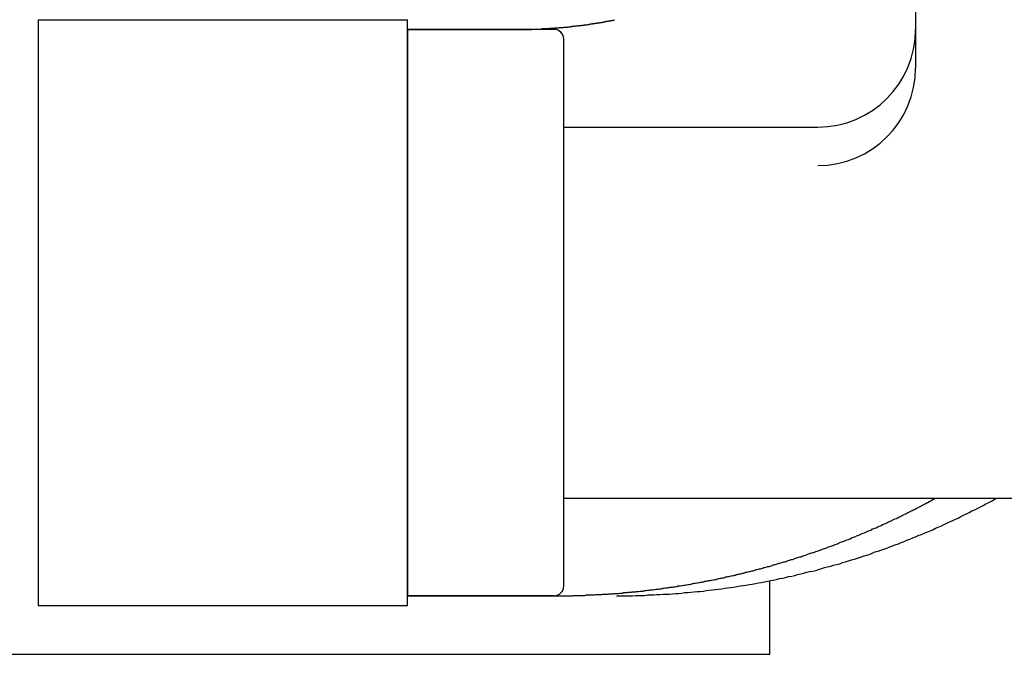
# Model space of a CAD drawing. Extents: x -17 to 21706, y -692 to 14651.
# Drawn here: x 12960 to 13212, y 12750 to 12912 of the extents above; entities that cross this region are included whole.
import ezdxf

# ---------------------------------------------------------------- set-up
doc = ezdxf.new("R2010")
doc.units = 0
doc.header["$LTSCALE"] = 70
doc.layers.add('_0-1_LAYER_1', color=7, linetype='CONTINUOUS')

msp = doc.modelspace()

# ---------------------------------------------------------------- linework, layer by layer
at = {"layer": '_0-1_LAYER_1', "color": 7, "linetype": 'Continuous'}
for p, q in [((13189.5, 13002.5), (13189.5, 12900.15)), ((12965, 12912.5), (13059.5, 12912.5)), ((12965, 12912.5), (12965, 12762.5)), ((13059.5, 12762.5), (13059.5, 12912.5)), ((13105.4, 12911.2), (13105.6, 12911.3)), ((13105.6, 12911.3), (13105.7, 12911.3)), ((13105.7, 12911.3), (13105.8, 12911.3)), ((13105.8, 12911.3), (13105.9, 12911.3)), ((13105.9, 12911.3), (13106, 12911.3)), ((13106, 12911.3), (13106.2, 12911.4)), ((13106.2, 12911.4), (13106.3, 12911.4)), ((13106.3, 12911.4), (13106.4, 12911.4)), ((13106.4, 12911.4), (13106.5, 12911.4)), ((13106.5, 12911.4), (13106.7, 12911.4)), ((13106.7, 12911.4), (13106.8, 12911.4)), ((13106.8, 12911.4), (13106.9, 12911.5)), ((13106.9, 12911.5), (13107, 12911.5)), ((13107, 12911.5), (13107.1, 12911.5)), ((13107.1, 12911.5), (13107.3, 12911.5)), ((13107.3, 12911.5), (13107.4, 12911.5)), ((13107.4, 12911.5), (13107.5, 12911.6)), ((13107.5, 12911.6), (13107.6, 12911.6)), ((13107.6, 12911.6), (13107.8, 12911.6)), ((13107.8, 12911.6), (13107.9, 12911.6)), ((13107.9, 12911.6), (13108, 12911.6)), ((13108, 12911.6), (13108.1, 12911.7)), ((13108.1, 12911.7), (13108.2, 12911.7)), ((13108.2, 12911.7), (13108.4, 12911.7)), ((13108.4, 12911.7), (13108.5, 12911.7)), ((13108.5, 12911.7), (13108.6, 12911.7)), ((13108.6, 12911.7), (13108.7, 12911.8)), ((13108.7, 12911.8), (13108.9, 12911.8)), ((13108.9, 12911.8), (13109, 12911.8)), ((13109, 12911.8), (13109.1, 12911.8)), ((13109.1, 12911.8), (13109.2, 12911.8)), ((13109.2, 12911.8), (13109.4, 12911.9)), ((13109.4, 12911.9), (13109.5, 12911.9)), ((13109.5, 12911.9), (13109.6, 12911.9)), ((13109.6, 12911.9), (13109.7, 12911.9)), ((13109.7, 12911.9), (13109.8, 12912)), ((13109.8, 12912), (13110, 12912)), ((13110, 12912), (13110.1, 12912)), ((13110.1, 12912), (13110.2, 12912)), ((13110.2, 12912), (13110.3, 12912)), ((13110.3, 12912), (13110.5, 12912.1)), ((13110.5, 12912.1), (13110.6, 12912.1)), ((13110.6, 12912.1), (13110.7, 12912.1)), ((13110.7, 12912.1), (13110.8, 12912.1)), ((13110.8, 12912.1), (13110.9, 12912.2)), ((13110.9, 12912.2), (13111.1, 12912.2)), ((13111.1, 12912.2), (13111.2, 12912.2)), ((13111.2, 12912.2), (13111.3, 12912.2)), ((13111.3, 12912.2), (13111.4, 12912.2)), ((13111.4, 12912.2), (13111.5, 12912.3)), ((13111.5, 12912.3), (13111.7, 12912.3)), ((13111.7, 12912.3), (13111.8, 12912.3)), ((13111.8, 12912.3), (13111.9, 12912.3)), ((13111.9, 12912.3), (13112, 12912.4)), ((13112, 12912.4), (13112.2, 12912.4)), ((13112.2, 12912.4), (13112.3, 12912.4)), ((13112.3, 12912.4), (13112.4, 12912.4)), ((13112.4, 12912.4), (13112.5, 12912.5)), ((13090.94, 12910), (13059.5, 12910)), ((13059.5, 12910), (13059.5, 12765)), ((13090.94, 12910), (13059.5, 12910)), ((13097, 12910), (13059.5, 12910)), ((13059.5, 12910), (13087.56, 12910)), ((13087.6, 12910), (13087.7, 12910)), ((13087.7, 12910), (13087.8, 12910)), ((13087.8, 12910), (13087.9, 12910)), ((13087.9, 12910), (13088.1, 12910)), ((13088.1, 12910), (13088.2, 12910)), ((13088.2, 12910), (13088.3, 12910)), ((13088.3, 12910), (13088.4, 12910)), ((13088.4, 12910), (13088.6, 12910)), ((13088.6, 12910), (13088.7, 12910)), ((13088.7, 12910), (13088.8, 12910)), ((13088.8, 12910), (13088.9, 12910)), ((13088.9, 12910), (13089.1, 12910)), ((13089.1, 12910), (13089.2, 12910)), ((13089.2, 12910), (13089.3, 12910)), ((13089.3, 12910), (13089.4, 12910)), ((13089.4, 12910), (13089.6, 12910)), ((13089.6, 12910), (13089.7, 12910)), ((13089.7, 12910), (13089.8, 12910)), ((13089.8, 12910), (13089.9, 12910)), ((13089.9, 12910), (13090.1, 12910)), ((13090.1, 12910), (13090.2, 12910)), ((13090.2, 12910), (13090.3, 12910)), ((13090.3, 12910), (13090.4, 12910)), ((13090.4, 12910), (13090.6, 12910)), ((13090.6, 12910), (13090.7, 12910)), ((13090.7, 12910), (13090.8, 12910)), ((13090.8, 12910), (13090.9, 12910)), ((13090.9, 12910), (13091.1, 12910)), ((13091.1, 12910), (13091.2, 12910)), ((13091.2, 12910), (13091.3, 12910)), ((13091.3, 12910), (13091.4, 12910.1)), ((13091.4, 12910.1), (13091.6, 12910.1)), ((13091.6, 12910.1), (13091.7, 12910.1)), ((13091.7, 12910.1), (13091.8, 12910.1)), ((13091.8, 12910.1), (13091.9, 12910.1)), ((13091.9, 12910.1), (13092.1, 12910.1)), ((13092.1, 12910.1), (13092.2, 12910.1)), ((13092.2, 12910.1), (13092.3, 12910.1)), ((13092.3, 12910.1), (13092.4, 12910.1)), ((13092.4, 12910.1), (13092.6, 12910.1)), ((13092.6, 12910.1), (13092.7, 12910.1)), ((13092.7, 12910.1), (13092.8, 12910.1)), ((13092.8, 12910.1), (13092.9, 12910.1)), ((13092.9, 12910.1), (13093.1, 12910.1)), ((13093.1, 12910.1), (13093.2, 12910.1)), ((13093.2, 12910.1), (13093.3, 12910.1)), ((13093.3, 12910.1), (13093.4, 12910.1)), ((13093.4, 12910.1), (13093.6, 12910.1)), ((13093.6, 12910.1), (13093.7, 12910.1)), ((13093.7, 12910.1), (13093.8, 12910.1)), ((13093.8, 12910.1), (13093.9, 12910.2)), ((13093.9, 12910.2), (13094.1, 12910.2)), ((13094.1, 12910.2), (13094.2, 12910.2)), ((13094.2, 12910.2), (13094.3, 12910.2)), ((13094.3, 12910.2), (13094.4, 12910.2)), ((13094.4, 12910.2), (13094.6, 12910.2)), ((13094.6, 12910.2), (13094.7, 12910.2)), ((13094.7, 12910.2), (13094.8, 12910.2)), ((13094.8, 12910.2), (13094.9, 12910.2)), ((13094.9, 12910.2), (13095, 12910.2)), ((13095, 12910.2), (13095.2, 12910.2)), ((13095.2, 12910.2), (13095.3, 12910.2)), ((13095.3, 12910.2), (13095.4, 12910.2)), ((13095.4, 12910.2), (13095.5, 12910.2)), ((13095.5, 12910.2), (13095.7, 12910.2)), ((13095.7, 12910.2), (13095.8, 12910.3)), ((13095.8, 12910.3), (13095.9, 12910.3)), ((13095.9, 12910.3), (13096, 12910.3)), ((13096, 12910.3), (13096.2, 12910.3)), ((13096.2, 12910.3), (13096.3, 12910.3)), ((13096.3, 12910.3), (13096.4, 12910.3)), ((13096.4, 12910.3), (13096.5, 12910.3)), ((13096.5, 12910.3), (13096.7, 12910.3)), ((13096.7, 12910.3), (13096.8, 12910.3)), ((13096.8, 12910.3), (13096.9, 12910.3)), ((13096.9, 12910.3), (13097, 12910.3)), ((13097, 12910.3), (13097.2, 12910.4)), ((13097.2, 12910.4), (13097.3, 12910.4)), ((13097.3, 12910.4), (13097.4, 12910.4)), ((13097.4, 12910.4), (13097.5, 12910.4)), ((13097.5, 12910.4), (13097.7, 12910.4)), ((13097.7, 12910.4), (13097.8, 12910.4)), ((13097.8, 12910.4), (13097.9, 12910.4)), ((13097.9, 12910.4), (13098, 12910.4)), ((13098, 12910.4), (13098.1, 12910.4)), ((13098.1, 12910.4), (13098.3, 12910.4)), ((13098.3, 12910.4), (13098.4, 12910.5)), ((13098.4, 12910.5), (13098.5, 12910.5)), ((13098.5, 12910.5), (13098.6, 12910.5)), ((13098.6, 12910.5), (13098.8, 12910.5)), ((13098.8, 12910.5), (13098.9, 12910.5)), ((13098.9, 12910.5), (13099, 12910.5)), ((13099, 12910.5), (13099.1, 12910.5)), ((13099.1, 12910.5), (13099.3, 12910.5)), ((13099.3, 12910.5), (13099.4, 12910.5)), ((13099.4, 12910.5), (13099.5, 12910.6)), ((13099.5, 12910.6), (13099.6, 12910.6)), ((13099.6, 12910.6), (13099.8, 12910.6)), ((13099.8, 12910.6), (13099.9, 12910.6)), ((13099.9, 12910.6), (13100, 12910.6)), ((13100, 12910.6), (13100.1, 12910.6)), ((13100.1, 12910.6), (13100.3, 12910.6)), ((13100.3, 12910.6), (13100.4, 12910.6)), ((13100.4, 12910.6), (13100.5, 12910.6)), ((13100.5, 12910.6), (13100.6, 12910.7)), ((13100.6, 12910.7), (13100.7, 12910.7)), ((13100.7, 12910.7), (13100.9, 12910.7)), ((13100.9, 12910.7), (13101, 12910.7)), ((13101, 12910.7), (13101.1, 12910.7)), ((13101.1, 12910.7), (13101.2, 12910.7)), ((13101.2, 12910.7), (13101.4, 12910.7)), ((13101.4, 12910.7), (13101.5, 12910.8)), ((13101.5, 12910.8), (13101.6, 12910.8)), ((13101.6, 12910.8), (13101.7, 12910.8)), ((13101.7, 12910.8), (13101.9, 12910.8)), ((13101.9, 12910.8), (13102, 12910.8)), ((13102, 12910.8), (13102.1, 12910.8)), ((13102.1, 12910.8), (13102.2, 12910.8)), ((13102.2, 12910.8), (13102.4, 12910.9)), ((13102.4, 12910.9), (13102.5, 12910.9)), ((13102.5, 12910.9), (13102.6, 12910.9)), ((13102.6, 12910.9), (13102.7, 12910.9)), ((13102.7, 12910.9), (13102.8, 12910.9)), ((13102.8, 12910.9), (13103, 12910.9)), ((13103, 12910.9), (13103.1, 12910.9)), ((13103.1, 12910.9), (13103.2, 12911)), ((13103.2, 12911), (13103.3, 12911)), ((13103.3, 12911), (13103.5, 12911)), ((13103.5, 12911), (13103.6, 12911)), ((13103.6, 12911), (13103.7, 12911)), ((13103.7, 12911), (13103.8, 12911)), ((13103.8, 12911), (13104, 12911)), ((13104, 12911), (13104.1, 12911.1)), ((13104.1, 12911.1), (13104.2, 12911.1)), ((13104.2, 12911.1), (13104.3, 12911.1)), ((13104.3, 12911.1), (13104.4, 12911.1)), ((13104.4, 12911.1), (13104.6, 12911.1)), ((13104.6, 12911.1), (13104.7, 12911.1)), ((13104.7, 12911.1), (13104.8, 12911.2)), ((13104.8, 12911.2), (13104.9, 12911.2)), ((13104.9, 12911.2), (13105.1, 12911.2)), ((13105.1, 12911.2), (13105.2, 12911.2)), ((13105.2, 12911.2), (13105.3, 12911.2)), ((13105.3, 12911.2), (13105.4, 12911.2)), ((13099.5, 12767.5), (13099.5, 12907.5)), ((13099.5, 12885), (13164.5, 12885)), ((13099.5, 12790), (13249.5, 12790)), ((13190.5, 12787.8), (13190.8, 12787.9)), ((13190.8, 12787.9), (13191.1, 12788.1)), ((13191.1, 12788.1), (13191.3, 12788.2)), ((13191.3, 12788.2), (13191.6, 12788.4)), ((13191.6, 12788.4), (13191.9, 12788.5)), ((13191.9, 12788.5), (13192.1, 12788.6)), ((13192.1, 12788.6), (13192.4, 12788.8)), ((13192.4, 12788.8), (13192.5, 12788.8)), ((13192.5, 12788.8), (13192.5, 12788.9)), ((13192.5, 12788.9), (13192.6, 12788.9)), ((13192.6, 12788.9), (13192.7, 12788.9)), ((13192.7, 12788.9), (13192.7, 12789)), ((13192.7, 12789), (13192.8, 12789)), ((13192.8, 12789), (13192.9, 12789)), ((13192.9, 12789), (13192.9, 12789.1)), ((13192.9, 12789.1), (13193, 12789.1)), ((13193, 12789.1), (13193.1, 12789.1)), ((13193.1, 12789.1), (13193.1, 12789.2)), ((13193.1, 12789.2), (13193.2, 12789.2)), ((13193.2, 12789.2), (13193.3, 12789.2)), ((13193.3, 12789.2), (13193.3, 12789.3)), ((13193.3, 12789.3), (13193.4, 12789.3)), ((13193.4, 12789.3), (13193.5, 12789.4)), ((13193.5, 12789.4), (13193.6, 12789.4)), ((13193.6, 12789.4), (13193.6, 12789.5)), ((13193.6, 12789.5), (13193.7, 12789.5)), ((13193.7, 12789.5), (13193.8, 12789.5)), ((13193.8, 12789.5), (13193.8, 12789.6)), ((13193.8, 12789.6), (13193.9, 12789.6)), ((13193.9, 12789.6), (13194, 12789.6)), ((13194, 12789.6), (13194, 12789.7)), ((13194, 12789.7), (13194.1, 12789.7)), ((13194.1, 12789.7), (13194.2, 12789.7)), ((13194.2, 12789.7), (13194.2, 12789.8)), ((13194.2, 12789.8), (13194.3, 12789.8)), ((13194.3, 12789.8), (13194.4, 12789.8)), ((13194.4, 12789.8), (13194.4, 12789.9)), ((13194.4, 12789.9), (13194.5, 12789.9)), ((13194.5, 12789.9), (13194.6, 12790)), ((13206.1, 12787.8), (13206.8, 12788.1)), ((13206.8, 12788.1), (13207.5, 12788.5)), ((13207.5, 12788.5), (13208.2, 12788.9)), ((13208.2, 12788.9), (13208.9, 12789.2)), ((13208.9, 12789.2), (13209.6, 12789.6)), ((13209.6, 12789.6), (13210.3, 12790)), ((13185.4, 12785.2), (13185.6, 12785.3)), ((13185.6, 12785.3), (13185.9, 12785.5)), ((13185.9, 12785.5), (13186.2, 12785.6)), ((13186.2, 12785.6), (13186.5, 12785.7)), ((13186.5, 12785.7), (13186.7, 12785.9)), ((13186.7, 12785.9), (13187, 12786)), ((13187, 12786), (13187.3, 12786.1)), ((13187.3, 12786.1), (13187.5, 12786.3)), ((13187.5, 12786.3), (13187.8, 12786.4)), ((13187.8, 12786.4), (13188.1, 12786.6)), ((13188.1, 12786.6), (13188.4, 12786.7)), ((13188.4, 12786.7), (13188.6, 12786.8)), ((13188.6, 12786.8), (13188.9, 12787)), ((13188.9, 12787), (13189.2, 12787.1)), ((13189.2, 12787.1), (13189.4, 12787.2)), ((13189.4, 12787.2), (13189.7, 12787.4)), ((13189.7, 12787.4), (13190, 12787.5)), ((13190, 12787.5), (13190.3, 12787.7)), ((13190.3, 12787.7), (13190.5, 12787.8)), ((13200.4, 12784.9), (13201.1, 12785.3)), ((13201.1, 12785.3), (13201.8, 12785.6)), ((13201.8, 12785.6), (13202.5, 12786)), ((13202.5, 12786), (13203.2, 12786.3)), ((13203.2, 12786.3), (13203.9, 12786.7)), ((13203.9, 12786.7), (13204.7, 12787)), ((13204.7, 12787), (13205.4, 12787.4)), ((13205.4, 12787.4), (13206.1, 12787.8)), ((13179.9, 12782.7), (13180.2, 12782.8)), ((13180.2, 12782.8), (13180.5, 12782.9)), ((13180.5, 12782.9), (13180.7, 12783)), ((13180.7, 12783), (13181, 12783.2)), ((13181, 12783.2), (13181.3, 12783.3)), ((13181.3, 12783.3), (13181.6, 12783.4)), ((13181.6, 12783.4), (13181.8, 12783.5)), ((13181.8, 12783.5), (13182.1, 12783.7)), ((13182.1, 12783.7), (13182.4, 12783.8)), ((13182.4, 12783.8), (13182.6, 12783.9)), ((13182.6, 12783.9), (13182.9, 12784)), ((13182.9, 12784), (13183.2, 12784.2)), ((13183.2, 12784.2), (13183.5, 12784.3)), ((13183.5, 12784.3), (13183.7, 12784.4)), ((13183.7, 12784.4), (13184, 12784.6)), ((13184, 12784.6), (13184.3, 12784.7)), ((13184.3, 12784.7), (13184.6, 12784.8)), ((13184.6, 12784.8), (13184.8, 12784.9)), ((13184.8, 12784.9), (13185.1, 12785.1)), ((13185.1, 12785.1), (13185.4, 12785.2)), ((13195.3, 12782.6), (13196.1, 12782.9)), ((13196.1, 12782.9), (13196.8, 12783.2)), ((13196.8, 12783.2), (13197.5, 12783.6)), ((13197.5, 12783.6), (13198.2, 12783.9)), ((13198.2, 12783.9), (13198.9, 12784.2)), ((13198.9, 12784.2), (13199.7, 12784.6)), ((13199.7, 12784.6), (13200.4, 12784.9)), ((13174.2, 12780.2), (13174.4, 12780.3)), ((13174.4, 12780.3), (13174.7, 12780.4)), ((13174.7, 12780.4), (13175, 12780.5)), ((13175, 12780.5), (13175.3, 12780.7)), ((13175.3, 12780.7), (13175.5, 12780.8)), ((13175.5, 12780.8), (13175.8, 12780.9)), ((13175.8, 12780.9), (13176.1, 12781)), ((13176.1, 12781), (13176.4, 12781.1)), ((13176.4, 12781.1), (13176.6, 12781.2)), ((13176.6, 12781.2), (13176.9, 12781.4)), ((13176.9, 12781.4), (13177.2, 12781.5)), ((13177.2, 12781.5), (13177.5, 12781.6)), ((13177.5, 12781.6), (13177.7, 12781.7)), ((13177.7, 12781.7), (13178, 12781.8)), ((13178, 12781.8), (13178.3, 12781.9)), ((13178.3, 12781.9), (13178.5, 12782.1)), ((13178.5, 12782.1), (13178.8, 12782.2)), ((13178.8, 12782.2), (13179.1, 12782.3)), ((13179.1, 12782.3), (13179.4, 12782.4)), ((13179.4, 12782.4), (13179.6, 12782.5)), ((13179.6, 12782.5), (13179.9, 12782.7)), ((13189.5, 12780.1), (13190.2, 12780.4)), ((13190.2, 12780.4), (13191, 12780.7)), ((13191, 12780.7), (13191.7, 12781)), ((13191.7, 12781), (13192.4, 12781.3)), ((13192.4, 12781.3), (13193.2, 12781.6)), ((13193.2, 12781.6), (13193.9, 12781.9)), ((13193.9, 12781.9), (13194.6, 12782.3)), ((13194.6, 12782.3), (13195.3, 12782.6)), ((13167.9, 12777.7), (13168.1, 12777.8)), ((13168.1, 12777.8), (13168.4, 12777.9)), ((13168.4, 12777.9), (13168.7, 12778)), ((13168.7, 12778), (13169, 12778.1)), ((13169, 12778.1), (13169.2, 12778.2)), ((13169.2, 12778.2), (13169.5, 12778.3)), ((13169.5, 12778.3), (13169.8, 12778.5)), ((13169.8, 12778.5), (13170.1, 12778.6)), ((13170.1, 12778.6), (13170.3, 12778.7)), ((13170.3, 12778.7), (13170.6, 12778.8)), ((13170.6, 12778.8), (13170.9, 12778.9)), ((13170.9, 12778.9), (13171.2, 12779)), ((13171.2, 12779), (13171.4, 12779.1)), ((13171.4, 12779.1), (13171.7, 12779.2)), ((13171.7, 12779.2), (13172, 12779.3)), ((13172, 12779.3), (13172.3, 12779.4)), ((13172.3, 12779.4), (13172.5, 12779.5)), ((13172.5, 12779.5), (13172.8, 12779.6)), ((13172.8, 12779.6), (13173.1, 12779.8)), ((13173.1, 12779.8), (13173.3, 12779.9)), ((13173.3, 12779.9), (13173.6, 12780)), ((13173.6, 12780), (13173.9, 12780.1)), ((13173.9, 12780.1), (13174.2, 12780.2)), ((13182.9, 12777.5), (13183.6, 12777.8)), ((13183.6, 12777.8), (13184.3, 12778)), ((13184.3, 12778), (13185.1, 12778.3)), ((13185.1, 12778.3), (13185.8, 12778.6)), ((13185.8, 12778.6), (13186.6, 12778.9)), ((13186.6, 12778.9), (13187.3, 12779.2)), ((13187.3, 12779.2), (13188, 12779.5)), ((13188, 12779.5), (13188.8, 12779.8)), ((13188.8, 12779.8), (13189.5, 12780.1)), ((13160.7, 12775.2), (13161, 12775.3)), ((13161, 12775.3), (13161.3, 12775.4)), ((13161.3, 12775.4), (13161.6, 12775.5)), ((13161.6, 12775.5), (13161.8, 12775.6)), ((13161.8, 12775.6), (13162.1, 12775.7)), ((13162.1, 12775.7), (13162.4, 12775.8)), ((13162.4, 12775.8), (13162.7, 12775.9)), ((13162.7, 12775.9), (13162.9, 12776)), ((13162.9, 12776), (13163.2, 12776.1)), ((13163.2, 12776.1), (13163.5, 12776.1)), ((13163.5, 12776.1), (13163.8, 12776.2)), ((13163.8, 12776.2), (13164, 12776.3)), ((13164, 12776.3), (13164.3, 12776.4)), ((13164.3, 12776.4), (13164.6, 12776.5)), ((13164.6, 12776.5), (13164.8, 12776.6)), ((13164.8, 12776.6), (13165.1, 12776.7)), ((13165.1, 12776.7), (13165.4, 12776.8)), ((13165.4, 12776.8), (13165.7, 12776.9)), ((13165.7, 12776.9), (13165.9, 12777)), ((13165.9, 12777), (13166.2, 12777.1)), ((13166.2, 12777.1), (13166.5, 12777.2)), ((13166.5, 12777.2), (13166.8, 12777.3)), ((13166.8, 12777.3), (13167, 12777.4)), ((13167, 12777.4), (13167.3, 12777.5)), ((13167.3, 12777.5), (13167.6, 12777.6)), ((13167.6, 12777.6), (13167.9, 12777.7)), ((13176.1, 12775.1), (13176.9, 12775.4)), ((13176.9, 12775.4), (13177.6, 12775.6)), ((13177.6, 12775.6), (13178.4, 12775.9)), ((13178.4, 12775.9), (13179.1, 12776.2)), ((13179.1, 12776.2), (13179.9, 12776.4)), ((13179.9, 12776.4), (13180.6, 12776.7)), ((13180.6, 12776.7), (13181.4, 12776.9)), ((13181.4, 12776.9), (13182.1, 12777.2)), ((13182.1, 12777.2), (13182.9, 12777.5)), ((13152.3, 12772.6), (13152.6, 12772.7)), ((13152.6, 12772.7), (13152.8, 12772.8)), ((13152.8, 12772.8), (13153.1, 12772.9)), ((13153.1, 12772.9), (13153.4, 12772.9)), ((13153.4, 12772.9), (13153.6, 12773)), ((13153.6, 12773), (13153.9, 12773.1)), ((13153.9, 12773.1), (13154.2, 12773.2)), ((13154.2, 12773.2), (13154.5, 12773.3)), ((13154.5, 12773.3), (13154.7, 12773.3)), ((13154.7, 12773.3), (13155, 12773.4)), ((13155, 12773.4), (13155.3, 12773.5)), ((13155.3, 12773.5), (13155.5, 12773.6)), ((13155.5, 12773.6), (13155.8, 12773.7)), ((13155.8, 12773.7), (13156.1, 12773.7)), ((13156.1, 12773.7), (13156.4, 12773.8)), ((13156.4, 12773.8), (13156.6, 12773.9)), ((13156.6, 12773.9), (13156.9, 12774)), ((13156.9, 12774), (13157.2, 12774.1)), ((13157.2, 12774.1), (13157.5, 12774.2)), ((13157.5, 12774.2), (13157.7, 12774.3)), ((13157.7, 12774.3), (13158, 12774.3)), ((13158, 12774.3), (13158.3, 12774.4)), ((13158.3, 12774.4), (13158.6, 12774.5)), ((13158.6, 12774.5), (13158.8, 12774.6)), ((13158.8, 12774.6), (13159.1, 12774.7)), ((13159.1, 12774.7), (13159.4, 12774.8)), ((13159.4, 12774.8), (13159.6, 12774.9)), ((13159.6, 12774.9), (13159.9, 12775)), ((13159.9, 12775), (13160.2, 12775)), ((13160.2, 12775), (13160.5, 12775.1)), ((13160.5, 12775.1), (13160.7, 12775.2)), ((13167.8, 12772.6), (13168.5, 12772.8)), ((13168.5, 12772.8), (13169.3, 12773)), ((13169.3, 12773), (13170.1, 12773.2)), ((13170.1, 12773.2), (13170.8, 12773.5)), ((13170.8, 12773.5), (13171.6, 12773.7)), ((13171.6, 12773.7), (13172.3, 12773.9)), ((13172.3, 12773.9), (13173.1, 12774.2)), ((13173.1, 12774.2), (13173.9, 12774.4)), ((13173.9, 12774.4), (13174.6, 12774.6)), ((13174.6, 12774.6), (13175.4, 12774.9)), ((13175.4, 12774.9), (13176.1, 12775.1)), ((13142.5, 12770.1), (13142.8, 12770.2)), ((13142.8, 12770.2), (13143.1, 12770.2)), ((13143.1, 12770.2), (13143.3, 12770.3)), ((13143.3, 12770.3), (13143.6, 12770.4)), ((13143.6, 12770.4), (13143.9, 12770.4)), ((13143.9, 12770.4), (13144.1, 12770.5)), ((13144.1, 12770.5), (13144.4, 12770.6)), ((13144.4, 12770.6), (13144.7, 12770.6)), ((13144.7, 12770.6), (13145, 12770.7)), ((13145, 12770.7), (13145.2, 12770.8)), ((13145.2, 12770.8), (13145.5, 12770.8)), ((13145.5, 12770.8), (13145.8, 12770.9)), ((13145.8, 12770.9), (13146, 12771)), ((13146, 12771), (13146.3, 12771)), ((13146.3, 12771), (13146.6, 12771.1)), ((13146.6, 12771.1), (13146.9, 12771.2)), ((13146.9, 12771.2), (13147.1, 12771.2)), ((13147.1, 12771.2), (13147.4, 12771.3)), ((13147.4, 12771.3), (13147.7, 12771.4)), ((13147.7, 12771.4), (13147.9, 12771.4)), ((13147.9, 12771.4), (13148.2, 12771.5)), ((13148.2, 12771.5), (13148.5, 12771.6)), ((13148.5, 12771.6), (13148.7, 12771.7)), ((13148.7, 12771.7), (13149, 12771.7)), ((13149, 12771.7), (13149.3, 12771.8)), ((13149.3, 12771.8), (13149.6, 12771.9)), ((13149.6, 12771.9), (13149.8, 12771.9)), ((13149.8, 12771.9), (13150.1, 12772)), ((13150.1, 12772), (13150.4, 12772.1)), ((13150.4, 12772.1), (13150.6, 12772.2)), ((13150.6, 12772.2), (13150.9, 12772.2)), ((13150.9, 12772.2), (13151.2, 12772.3)), ((13151.2, 12772.3), (13151.5, 12772.4)), ((13151.5, 12772.4), (13151.7, 12772.5)), ((13151.7, 12772.5), (13152, 12772.5)), ((13152, 12772.5), (13152.3, 12772.6)), ((13157.8, 12770), (13158.6, 12770.2)), ((13158.6, 12770.2), (13159.3, 12770.4)), ((13159.3, 12770.4), (13160.1, 12770.6)), ((13160.1, 12770.6), (13160.9, 12770.8)), ((13160.9, 12770.8), (13161.6, 12771)), ((13161.6, 12771), (13162.4, 12771.2)), ((13162.4, 12771.2), (13163.2, 12771.3)), ((13163.2, 12771.3), (13164, 12771.5)), ((13164, 12771.5), (13164.7, 12771.7)), ((13164.7, 12771.7), (13165.5, 12772)), ((13165.5, 12772), (13166.2, 12772.2)), ((13166.2, 12772.2), (13167, 12772.4)), ((13167, 12772.4), (13167.8, 12772.6)), ((13129.9, 12767.6), (13130.2, 12767.7)), ((13130.2, 12767.7), (13130.4, 12767.7)), ((13130.4, 12767.7), (13130.7, 12767.8)), ((13130.7, 12767.8), (13131, 12767.8)), ((13131, 12767.8), (13131.3, 12767.9)), ((13131.3, 12767.9), (13131.6, 12767.9)), ((13131.6, 12767.9), (13131.9, 12768)), ((13131.9, 12768), (13132.1, 12768)), ((13132.1, 12768), (13132.4, 12768.1)), ((13132.4, 12768.1), (13132.7, 12768.1)), ((13132.7, 12768.1), (13132.9, 12768.2)), ((13132.9, 12768.2), (13133.2, 12768.2)), ((13133.2, 12768.2), (13133.5, 12768.3)), ((13133.5, 12768.3), (13133.7, 12768.3)), ((13133.7, 12768.3), (13134, 12768.4)), ((13134, 12768.4), (13134.2, 12768.4)), ((13134.2, 12768.4), (13134.5, 12768.5)), ((13134.5, 12768.5), (13134.8, 12768.5)), ((13134.8, 12768.5), (13135, 12768.6)), ((13135, 12768.6), (13135.3, 12768.6)), ((13135.3, 12768.6), (13135.6, 12768.7)), ((13135.6, 12768.7), (13135.8, 12768.7)), ((13135.8, 12768.7), (13136.1, 12768.8)), ((13136.1, 12768.8), (13136.4, 12768.8)), ((13136.4, 12768.8), (13136.6, 12768.9)), ((13136.6, 12768.9), (13136.9, 12768.9)), ((13136.9, 12768.9), (13137.2, 12769)), ((13137.2, 12769), (13137.4, 12769)), ((13137.4, 12769), (13137.7, 12769.1)), ((13137.7, 12769.1), (13138, 12769.1)), ((13138, 12769.1), (13138.2, 12769.2)), ((13138.2, 12769.2), (13138.5, 12769.2)), ((13138.5, 12769.2), (13138.8, 12769.3)), ((13138.8, 12769.3), (13139, 12769.4)), ((13139, 12769.4), (13139.3, 12769.4)), ((13139.3, 12769.4), (13139.6, 12769.5)), ((13139.6, 12769.5), (13139.8, 12769.5)), ((13139.8, 12769.5), (13140.1, 12769.6)), ((13140.1, 12769.6), (13140.4, 12769.6)), ((13140.4, 12769.6), (13140.7, 12769.7)), ((13140.7, 12769.7), (13140.9, 12769.8)), ((13140.9, 12769.8), (13141.2, 12769.8)), ((13141.2, 12769.8), (13141.5, 12769.9)), ((13141.5, 12769.9), (13141.7, 12769.9)), ((13141.7, 12769.9), (13142, 12770)), ((13142, 12770), (13142.3, 12770.1)), ((13142.3, 12770.1), (13142.5, 12770.1)), ((13145.4, 12767.6), (13146.1, 12767.7)), ((13146.1, 12767.7), (13146.9, 12767.9)), ((13146.9, 12767.9), (13147.7, 12768)), ((13147.7, 12768), (13148.5, 12768.1)), ((13148.5, 12768.1), (13149.3, 12768.3)), ((13149.3, 12768.3), (13150, 12768.4)), ((13150, 12768.4), (13150.8, 12768.6)), ((13150.8, 12768.6), (13151.6, 12768.7)), ((13151.6, 12768.7), (13152.4, 12768.9)), ((13152.24, 12750), (13152.24, 12768.86)), ((13152.4, 12768.9), (13153.1, 12769)), ((13153.1, 12769), (13153.9, 12769.2)), ((13153.9, 12769.2), (13154.7, 12769.4)), ((13154.7, 12769.4), (13155.5, 12769.5)), ((13155.5, 12769.5), (13156.2, 12769.7)), ((13156.2, 12769.7), (13157, 12769.9)), ((13157, 12769.9), (13157.8, 12770)), ((13104.9, 12765.1), (13105.2, 12765.2)), ((13105.2, 12765.2), (13105.4, 12765.2)), ((13105.4, 12765.2), (13105.7, 12765.2)), ((13105.7, 12765.2), (13106, 12765.2)), ((13106, 12765.2), (13106.2, 12765.2)), ((13106.2, 12765.2), (13106.5, 12765.2)), ((13106.5, 12765.2), (13106.8, 12765.2)), ((13106.8, 12765.2), (13107, 12765.2)), ((13107, 12765.2), (13107.3, 12765.2)), ((13107.3, 12765.2), (13107.6, 12765.3)), ((13107.6, 12765.3), (13107.8, 12765.3)), ((13107.8, 12765.3), (13108.1, 12765.3)), ((13108.1, 12765.3), (13108.4, 12765.3)), ((13108.4, 12765.3), (13108.6, 12765.3)), ((13108.6, 12765.3), (13108.9, 12765.3)), ((13108.9, 12765.3), (13109.2, 12765.3)), ((13109.2, 12765.3), (13109.4, 12765.4)), ((13109.4, 12765.4), (13109.7, 12765.4)), ((13109.7, 12765.4), (13110, 12765.4)), ((13110, 12765.4), (13110.2, 12765.4)), ((13110.2, 12765.4), (13110.5, 12765.4)), ((13110.5, 12765.4), (13110.8, 12765.4)), ((13110.8, 12765.4), (13111, 12765.5)), ((13111, 12765.5), (13111.3, 12765.5)), ((13111.3, 12765.5), (13111.6, 12765.5)), ((13111.6, 12765.5), (13111.9, 12765.5)), ((13111.9, 12765.5), (13112.1, 12765.5)), ((13112.1, 12765.5), (13112.4, 12765.6)), ((13112.4, 12765.6), (13112.7, 12765.6)), ((13112.7, 12765.6), (13112.9, 12765.6)), ((13112.9, 12765.6), (13113.2, 12765.6)), ((13113.2, 12765.6), (13113.5, 12765.6)), ((13113.5, 12765.6), (13113.8, 12765.7)), ((13113.8, 12765.7), (13114, 12765.7)), ((13114, 12765.7), (13114.3, 12765.7)), ((13114.3, 12765.7), (13114.6, 12765.7)), ((13114.6, 12765.7), (13114.8, 12765.8)), ((13114.8, 12765.8), (13115.1, 12765.8)), ((13115.1, 12765.8), (13115.4, 12765.8)), ((13115.4, 12765.8), (13115.7, 12765.8)), ((13115.7, 12765.8), (13115.9, 12765.9)), ((13115.9, 12765.9), (13116.2, 12765.9)), ((13116.2, 12765.9), (13116.5, 12765.9)), ((13116.5, 12765.9), (13116.8, 12765.9)), ((13116.8, 12765.9), (13117, 12766)), ((13117, 12766), (13117.3, 12766)), ((13117.3, 12766), (13117.6, 12766)), ((13117.6, 12766), (13117.9, 12766)), ((13117.9, 12766), (13118.1, 12766.1)), ((13118.1, 12766.1), (13118.4, 12766.1)), ((13118.4, 12766.1), (13118.7, 12766.1)), ((13118.7, 12766.1), (13119, 12766.2)), ((13119, 12766.2), (13119.2, 12766.2)), ((13119.2, 12766.2), (13119.5, 12766.2)), ((13119.5, 12766.2), (13119.8, 12766.2)), ((13119.8, 12766.2), (13120.1, 12766.3)), ((13120.1, 12766.3), (13120.3, 12766.3)), ((13120.2, 12765.1), (13120.9, 12765.2)), ((13120.3, 12766.3), (13120.6, 12766.3)), ((13120.6, 12766.3), (13120.9, 12766.4)), ((13120.9, 12766.4), (13121.2, 12766.4)), ((13120.9, 12765.2), (13121.7, 12765.2)), ((13121.2, 12766.4), (13121.4, 12766.4)), ((13121.4, 12766.4), (13121.7, 12766.5)), ((13121.7, 12766.5), (13122, 12766.5)), ((13121.7, 12765.2), (13122.5, 12765.2)), ((13122, 12766.5), (13122.3, 12766.5)), ((13122.3, 12766.5), (13122.6, 12766.6)), ((13122.5, 12765.2), (13123.3, 12765.3)), ((13122.6, 12766.6), (13122.8, 12766.6)), ((13122.8, 12766.6), (13123.1, 12766.7)), ((13123.1, 12766.7), (13123.4, 12766.7)), ((13123.3, 12765.3), (13124.1, 12765.3)), ((13123.4, 12766.7), (13123.7, 12766.7)), ((13123.7, 12766.7), (13124, 12766.8)), ((13124, 12766.8), (13124.2, 12766.8)), ((13124.1, 12765.3), (13124.9, 12765.4)), ((13124.2, 12766.8), (13124.5, 12766.8)), ((13124.5, 12766.8), (13124.8, 12766.9)), ((13124.8, 12766.9), (13125.1, 12766.9)), ((13124.9, 12765.4), (13125.7, 12765.4)), ((13125.1, 12766.9), (13125.4, 12767)), ((13125.4, 12767), (13125.6, 12767)), ((13125.6, 12767), (13125.9, 12767)), ((13125.7, 12765.4), (13126.5, 12765.4)), ((13125.9, 12767), (13126.2, 12767.1)), ((13126.2, 12767.1), (13126.5, 12767.1)), ((13126.5, 12767.1), (13126.8, 12767.2)), ((13126.5, 12765.4), (13127.3, 12765.5)), ((13126.8, 12767.2), (13127, 12767.2)), ((13127, 12767.2), (13127.3, 12767.2)), ((13127.3, 12767.2), (13127.6, 12767.3)), ((13127.3, 12765.5), (13128.1, 12765.6)), ((13127.6, 12767.3), (13127.9, 12767.3)), ((13127.9, 12767.3), (13128.2, 12767.4)), ((13128.1, 12765.6), (13128.8, 12765.6)), ((13128.2, 12767.4), (13128.5, 12767.4)), ((13128.5, 12767.4), (13128.7, 12767.5)), ((13128.7, 12767.5), (13129, 12767.5)), ((13128.8, 12765.6), (13129.6, 12765.7)), ((13129, 12767.5), (13129.3, 12767.5)), ((13129.3, 12767.5), (13129.6, 12767.6)), ((13129.6, 12767.6), (13129.9, 12767.6)), ((13129.6, 12765.7), (13130.4, 12765.8)), ((13130.4, 12765.8), (13131.2, 12765.8)), ((13131.2, 12765.8), (13132, 12765.9)), ((13132, 12765.9), (13132.8, 12766)), ((13132.8, 12766), (13133.6, 12766.1)), ((13133.6, 12766.1), (13134.4, 12766.1)), ((13134.4, 12766.1), (13135.2, 12766.2)), ((13135.2, 12766.2), (13135.9, 12766.3)), ((13135.9, 12766.3), (13136.7, 12766.4)), ((13136.7, 12766.4), (13137.5, 12766.5)), ((13137.5, 12766.5), (13138.3, 12766.6)), ((13138.3, 12766.6), (13139.1, 12766.7)), ((13139.1, 12766.7), (13139.9, 12766.8)), ((13139.9, 12766.8), (13140.7, 12766.9)), ((13140.7, 12766.9), (13141.4, 12767)), ((13141.4, 12767), (13142.2, 12767.1)), ((13142.2, 12767.1), (13143, 12767.2)), ((13143, 12767.2), (13143.8, 12767.4)), ((13143.8, 12767.4), (13144.6, 12767.5)), ((13144.6, 12767.5), (13145.4, 12767.6)), ((13097, 12765), (13059.5, 12765)), ((13059.5, 12765), (13097, 12765)), ((13059.5, 12765), (13059.9, 12765)), ((13059.9, 12765), (13060.3, 12765)), ((13060.3, 12765), (13060.7, 12765)), ((13060.7, 12765), (13061.1, 12765)), ((13061.1, 12765), (13061.5, 12765)), ((13061.5, 12765), (13061.8, 12765)), ((13061.8, 12765), (13062.2, 12765)), ((13062.2, 12765), (13062.6, 12765)), ((13062.6, 12765), (13063, 12765)), ((13063, 12765), (13063.4, 12765)), ((13063.4, 12765), (13063.7, 12765)), ((13063.7, 12765), (13064.1, 12765)), ((13064.1, 12765), (13064.5, 12765)), ((13064.5, 12765), (13064.8, 12765)), ((13064.8, 12765), (13065.2, 12765)), ((13065.2, 12765), (13065.6, 12765)), ((13065.6, 12765), (13065.9, 12765)), ((13065.9, 12765), (13066.3, 12765)), ((13066.3, 12765), (13066.6, 12765)), ((13066.6, 12765), (13067, 12765)), ((13067, 12765), (13067.4, 12765)), ((13067.4, 12765), (13067.7, 12765)), ((13067.7, 12765), (13068.1, 12765)), ((13068.1, 12765), (13068.4, 12765)), ((13068.4, 12765), (13068.7, 12765)), ((13068.7, 12765), (13069.1, 12765)), ((13069.1, 12765), (13069.4, 12765)), ((13069.4, 12765), (13069.8, 12765)), ((13069.8, 12765), (13070.1, 12765)), ((13070.1, 12765), (13070.4, 12765)), ((13070.4, 12765), (13070.8, 12765)), ((13070.8, 12765), (13071.1, 12765)), ((13071.1, 12765), (13071.4, 12765)), ((13071.4, 12765), (13071.8, 12765)), ((13071.8, 12765), (13072.1, 12765)), ((13072.1, 12765), (13072.4, 12765)), ((13072.4, 12765), (13072.8, 12765)), ((13072.8, 12765), (13073.1, 12765)), ((13073.1, 12765), (13073.4, 12765)), ((13073.4, 12765), (13073.7, 12765)), ((13073.7, 12765), (13074, 12765)), ((13074, 12765), (13074.4, 12765)), ((13074.4, 12765), (13074.7, 12765)), ((13074.7, 12765), (13075, 12765)), ((13075, 12765), (13075.3, 12765)), ((13075.3, 12765), (13075.6, 12765)), ((13075.6, 12765), (13075.9, 12765)), ((13075.9, 12765), (13076.2, 12765)), ((13076.2, 12765), (13076.5, 12765)), ((13076.5, 12765), (13076.8, 12765)), ((13076.8, 12765), (13077.1, 12765)), ((13077.1, 12765), (13077.4, 12765)), ((13077.4, 12765), (13077.7, 12765)), ((13077.7, 12765), (13078, 12765)), ((13078, 12765), (13078.3, 12765)), ((13078.3, 12765), (13078.6, 12765)), ((13078.6, 12765), (13078.9, 12765)), ((13078.9, 12765), (13079.2, 12765)), ((13079.2, 12765), (13079.5, 12765)), ((13079.5, 12765), (13079.8, 12765)), ((13079.8, 12765), (13080.1, 12765)), ((13080.1, 12765), (13080.4, 12765)), ((13080.4, 12765), (13080.7, 12765)), ((13080.7, 12765), (13080.9, 12765)), ((13080.9, 12765), (13081.2, 12765)), ((13081.2, 12765), (13081.5, 12765)), ((13081.5, 12765), (13081.8, 12765)), ((13081.8, 12765), (13082.1, 12765)), ((13082.1, 12765), (13082.4, 12765)), ((13082.4, 12765), (13082.6, 12765)), ((13082.6, 12765), (13082.9, 12765)), ((13082.9, 12765), (13083.2, 12765)), ((13083.2, 12765), (13083.5, 12765)), ((13083.5, 12765), (13083.7, 12765)), ((13083.7, 12765), (13084, 12765)), ((13084, 12765), (13084.3, 12765)), ((13084.3, 12765), (13084.6, 12765)), ((13084.6, 12765), (13084.8, 12765)), ((13084.8, 12765), (13085.1, 12765)), ((13085.1, 12765), (13085.4, 12765)), ((13085.4, 12765), (13085.6, 12765)), ((13085.6, 12765), (13085.9, 12765)), ((13085.9, 12765), (13086.2, 12765)), ((13086.2, 12765), (13086.4, 12765)), ((13086.4, 12765), (13086.7, 12765)), ((13086.7, 12765), (13087, 12765)), ((13087, 12765), (13087.2, 12765)), ((13087.2, 12765), (13087.5, 12765)), ((13087.5, 12765), (13087.8, 12765)), ((13087.8, 12765), (13088, 12765)), ((13088, 12765), (13088.3, 12765)), ((13088.3, 12765), (13088.6, 12765)), ((13088.6, 12765), (13088.8, 12765)), ((13088.8, 12765), (13089.1, 12765)), ((13089.1, 12765), (13089.3, 12765)), ((13089.3, 12765), (13089.6, 12765)), ((13089.6, 12765), (13089.8, 12765)), ((13089.8, 12765), (13090.1, 12765)), ((13090.1, 12765), (13090.4, 12765)), ((13090.4, 12765), (13090.6, 12765)), ((13090.6, 12765), (13090.9, 12765)), ((13090.9, 12765), (13091.1, 12765)), ((13091.1, 12765), (13091.4, 12765)), ((13091.4, 12765), (13091.6, 12765)), ((13091.6, 12765), (13091.9, 12765)), ((13091.9, 12765), (13092.1, 12765)), ((13092.1, 12765), (13092.4, 12765)), ((13092.4, 12765), (13092.6, 12765)), ((13092.6, 12765), (13092.9, 12765)), ((13092.9, 12765), (13093.2, 12765)), ((13093.2, 12765), (13093.4, 12765)), ((13093.4, 12765), (13093.7, 12765)), ((13093.7, 12765), (13093.9, 12765)), ((13093.9, 12765), (13094.2, 12765)), ((13094.2, 12765), (13094.4, 12765)), ((13094.4, 12765), (13094.7, 12765)), ((13094.7, 12765), (13094.9, 12765)), ((13094.9, 12765), (13095.2, 12765)), ((13095.2, 12765), (13095.4, 12765)), ((13095.4, 12765), (13095.7, 12765)), ((13095.7, 12765), (13095.9, 12765)), ((13095.9, 12765), (13096.2, 12765)), ((13096.2, 12765), (13096.4, 12765)), ((13096.4, 12765), (13096.7, 12765)), ((13096.7, 12765), (13096.9, 12765)), ((13096.9, 12765), (13097.2, 12765)), ((13097.2, 12765), (13097.4, 12765)), ((13097.4, 12765), (13097.7, 12765)), ((13097.7, 12765), (13097.9, 12765)), ((13097.9, 12765), (13098.2, 12765)), ((13098.2, 12765), (13098.4, 12765)), ((13098.4, 12765), (13098.7, 12765)), ((13098.7, 12765), (13098.9, 12765)), ((13098.9, 12765), (13099.2, 12765)), ((13099.2, 12765), (13099.5, 12765)), ((13099.5, 12765), (13099.7, 12765)), ((13099.7, 12765), (13100, 12765)), ((13100, 12765), (13100.2, 12765)), ((13100.2, 12765), (13100.5, 12765)), ((13100.5, 12765), (13100.7, 12765)), ((13100.7, 12765), (13101, 12765)), ((13101, 12765), (13101.3, 12765)), ((13101.3, 12765), (13101.5, 12765)), ((13101.5, 12765), (13101.8, 12765)), ((13101.8, 12765), (13102, 12765.1)), ((13102, 12765.1), (13102.3, 12765.1)), ((13102.3, 12765.1), (13102.6, 12765.1)), ((13102.6, 12765.1), (13102.8, 12765.1)), ((13102.8, 12765.1), (13103.1, 12765.1)), ((13103.1, 12765.1), (13103.3, 12765.1)), ((13103.3, 12765.1), (13103.6, 12765.1)), ((13103.6, 12765.1), (13103.9, 12765.1)), ((13103.9, 12765.1), (13104.1, 12765.1)), ((13104.1, 12765.1), (13104.4, 12765.1)), ((13104.4, 12765.1), (13104.7, 12765.1)), ((13104.7, 12765.1), (13104.9, 12765.1)), ((13113, 12765), (13113.8, 12765)), ((13113.8, 12765), (13114.6, 12765)), ((13114.6, 12765), (13115.4, 12765)), ((13115.4, 12765), (13116.2, 12765)), ((13116.2, 12765), (13117, 12765)), ((13117, 12765), (13117.8, 12765.1)), ((13117.8, 12765.1), (13118.6, 12765.1)), ((13118.6, 12765.1), (13119.4, 12765.1)), ((13119.4, 12765.1), (13120.2, 12765.1)), ((12965, 12762.5), (13059.5, 12762.5)), ((12678.41, 12750), (13152.24, 12750))]:
    msp.add_line(p, q, dxfattribs=at)
for centre, radius, start, end in [((13097, 12907.5), 2.5, 0, 90), ((13164.5, 12910), 25, 270, 0), ((13164.5, 12900.15), 25, 270, 0), ((13097, 12767.5), 2.5, 270, 0)]:
    msp.add_arc(centre, radius, start, end, dxfattribs=at)

doc.saveas('drawing.dxf')
